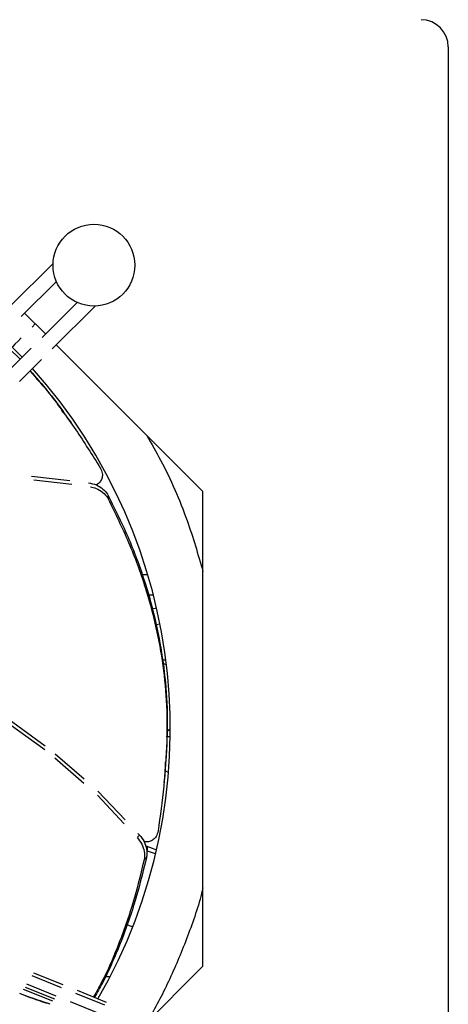
# Model space of a CAD drawing. Units: inches. Extents: x -7 to 827, y -25 to 668.
# Drawn here: x 439 to 442, y 539 to 546 of the extents above; entities that cross this region are included whole.
import ezdxf

# ---------------------------------------------------------------- set-up
doc = ezdxf.new("R2010")
doc.units = ezdxf.units.IN
doc.header["$LTSCALE"] = 5
doc.layers.add('GE-EQUIPMENT_INSERTION', color=140, linetype='Continuous')
doc.layers.add('GE-EQUIPMENT_LIGHT', color=141, linetype='Continuous')

# ---------------------------------------------------------------- blocks, each defined once
blk = doc.blocks.new('Riello fan')
at = {"layer": 'GE-EQUIPMENT_LIGHT'}
for p, q in [((77.51, -19.68), (69.62, -27.49)), ((71.67, -29.4), (78.13, -23.01)), ((81.93, -26.84), (75.48, -33.24)), ((76.11, -32.61), (72.29, -28.8)), ((77.37, -35.31), (85.25, -27.5)), ((74.25, -30.75), (73.65, -31.35)), ((67.56, -33.48), (71.45, -37.23)), ((73.49, -35.21), (69.44, -39.23)), ((70, -35), (71.82, -36.86)), ((105, -61.51), (78.09, -34.59)), ((71.32, -41.3), (75.38, -37.28)), ((79.49, -47.12), (79.13, -46.61)), ((73.58, -58.69), (80.57, -59.49)), ((73.95, -59.35), (80.93, -60.15)), ((87.64, -62.23), (87.6, -62.85)), ((105, -148.49), (105, -61.51)), ((94.88, -76.75), (93.81, -76.75)), ((95.92, -80.5), (95, -80.5)), ((95.68, -82.98), (96.48, -82.81)), ((96.4, -85.89), (97.11, -85.74)), ((98.19, -92.38), (97.44, -92.38)), ((98.3, -93.29), (97.71, -92.99)), ((69.43, -103.29), (76.05, -108.08)), ((69.44, -104.06), (76.02, -108.81)), ((77.9, -109.55), (83.23, -114.18)), ((77.81, -110.28), (83.17, -114.94)), ((98.1, -111.76), (98.15, -111.13)), ((98.68, -112.98), (98.11, -112.76)), ((85.63, -117.18), (90.57, -122.4)), ((85.73, -116.39), (90.74, -121.68)), ((93.37, -124.46), (93.02, -124.82)), ((93.08, -124.15), (93.37, -124.46)), ((94.8, -127.41), (94.8, -126.51)), ((96.31, -127.9), (94.8, -127.41)), ((94.63, -128.57), (94.2, -129.02)), ((91.13, -140.94), (92.12, -141.26)), ((79.34, -151.92), (73.99, -149.75)), ((77.95, -175.55), (105, -148.49)), ((79.03, -152.44), (73.67, -150.27)), ((87.96, -150.43), (87.07, -150.43)), ((77.47, -154.93), (72.08, -152.76)), ((72.36, -152.33), (77.74, -154.51)), ((78.07, -153.99), (72.69, -151.82)), ((87.31, -155.14), (81.97, -152.98)), ((86.07, -157.22), (80.71, -155.06)), ((87.01, -155.66), (81.66, -153.5))]:
    blk.add_line(p, q, dxfattribs=at)
at = {"layer": 'GE-EQUIPMENT_LIGHT', "flags": 128}
for points in [[(71.67, -33.33), (71.15, -33.85), (70.51, -34.49), (70.12, -34.88), (70, -35)], [(98.27, -106.38), (98.83, -106.38), (98.99, -106.38)], [(98.42, -105.39), (98.72, -105.2), (99, -105.01)], [(94.54, -126.41), (95.17, -126.66), (96.48, -127.19)]]:
    blk.add_lwpolyline(points, dxfattribs=at)
at = {"layer": 'GE-EQUIPMENT_LIGHT'}
blk.add_circle((85, -20), 7.5, dxfattribs=at)
blk.add_arc((0, -105), 99, 330, 41.871, dxfattribs=at)
for points, knots in [([(73.25, -39.38), (74.47, -40.76), (77.47, -44.16), (81.74, -50.16), (84.69, -54.8), (86.16, -57.13)], [0, 0, 0, 0, 0.253887, 0.62641, 1, 1, 1, 1]), ([(73.29, -39.35), (74.4, -40.6), (77.28, -43.86), (79.79, -47.52), (81.35, -49.74), (81.35, -49.74)], [0, 0, 0, 0, 0.385183, 0.999843, 1, 1, 1, 1]), ([(94.7, -51.21), (95.56, -52.72), (98.42, -57.7), (102.05, -66.01), (104.09, -73), (105, -76.14)], [0, 0, 0, 0, 0.192147, 0.637617, 1, 1, 1, 1]), ([(86.16, -57.13), (86.32, -57.46), (86.59, -58.03), (86.55, -58.92), (86.24, -59.62), (85.82, -60.09), (85.51, -60.25), (85.42, -60.29)], [0, 0, 0, 0, 0.304477, 0.517164, 0.730696, 0.927047, 1, 1, 1, 1]), ([(84.03, -59.89), (84.51, -60), (85.48, -60.22), (86.7, -60.99), (87.36, -61.72), (87.6, -62.15), (87.64, -62.23)], [0, 0, 0, 0, 0.312061, 0.624329, 0.931039, 1, 1, 1, 1]), ([(84.35, -60.61), (84.7, -60.7), (85.54, -60.9), (86.66, -61.61), (87.32, -62.34), (87.56, -62.77), (87.6, -62.85)], [0, 0, 0, 0, 0.253073, 0.59219, 0.925277, 1, 1, 1, 1]), ([(87.6, -62.85), (88.91, -65.51), (91.53, -70.85), (94.27, -78.31), (96.27, -85.56), (97.6, -92.49), (98.4, -99.79), (98.45, -107.53), (97.88, -115.53), (97.14, -120.98), (96.77, -123.71)], [0, 0, 0, 0, 0.148488, 0.297736, 0.409522, 0.521312, 0.636481, 0.751653, 0.875649, 1, 1, 1, 1]), ([(87.64, -62.23), (88.95, -64.89), (91.57, -70.22), (94.31, -77.69), (96.31, -84.97), (97.65, -91.94), (98.44, -99.27), (98.51, -106.97), (98.07, -112.18), (97.84, -114.84)], [0, 0, 0, 0, 0.169556, 0.339978, 0.468453, 0.596932, 0.729305, 0.861683, 1, 1, 1, 1]), ([(93.37, -124.46), (93.67, -124.85), (94.26, -125.64), (94.71, -127.02), (94.74, -128), (94.65, -128.48), (94.63, -128.57)], [0, 0, 0, 0, 0.312069, 0.624328, 0.931041, 1, 1, 1, 1]), ([(96.77, -123.71), (96.68, -124.07), (96.52, -124.67), (95.92, -125.34), (95.23, -125.67), (94.61, -125.76), (94.27, -125.68), (94.17, -125.66)], [0, 0, 0, 0, 0.304469, 0.517159, 0.73068, 0.927024, 1, 1, 1, 1]), ([(92.94, -124.9), (93.24, -125.3), (93.83, -126.09), (94.28, -127.46), (94.31, -128.45), (94.22, -128.93), (94.2, -129.02)], [0, 0, 0, 0, 0.31213, 0.624452, 0.931183, 1, 1, 1, 1]), ([(94.2, -129.02), (93.49, -131.9), (92.08, -137.67), (89.33, -145.14), (86.9, -150.68), (85.33, -153.44), (84.92, -154.17)], [0, 0, 0, 0, 0.330211, 0.662115, 0.910707, 1, 1, 1, 1]), ([(94.63, -128.57), (93.93, -131.44), (92.52, -137.2), (89.78, -144.67), (87.26, -150.39), (85.58, -153.33), (85.07, -154.23)], [0, 0, 0, 0, 0.322688, 0.647019, 0.892107, 1, 1, 1, 1]), ([(105, -134.11), (104.92, -134.46), (104.15, -137.67), (102.06, -143.43), (98.85, -151.29), (96.21, -156.18), (94.91, -158.59)], [0, 0, 0, 0, 0.040977, 0.372409, 0.690841, 1, 1, 1, 1]), ([(76.95, -155.44), (76.36, -155.25), (74.49, -154.66), (72.65, -153.99), (71.39, -153.52)], [0, 0, 0, 0, 0.315417, 1, 1, 1, 1]), ([(76.94, -155.46), (76.7, -155.39), (74.82, -154.86), (72.99, -154.14), (71.4, -153.52)], [0, 0, 0, 0, 0.1252612, 1, 1, 1, 1])]:
    blk.add_open_spline(points, degree=3, knots=knots, dxfattribs=at)
blk = doc.blocks.new('GE-EUR03348')
at = {"layer": 'GE-EQUIPMENT_LIGHT'}
blk.add_line((865.6, -335.5), (865.6, -602.17), dxfattribs=at)
blk.add_arc((860.6, -335.5), 5, 0, 90, dxfattribs=at)
blk.add_blockref('Riello fan', (715.6, -355.5))

msp = doc.modelspace()

# ---------------------------------------------------------------- block references
at = {"layer": 'GE-EQUIPMENT_INSERTION', "xscale": 0.03937007874015748, "yscale": 0.03937007874015748, "zscale": 0.03937007874015748}
msp.add_blockref('GE-EUR03348', (408.1863, 559.2776), dxfattribs=at)

doc.saveas('drawing.dxf')
